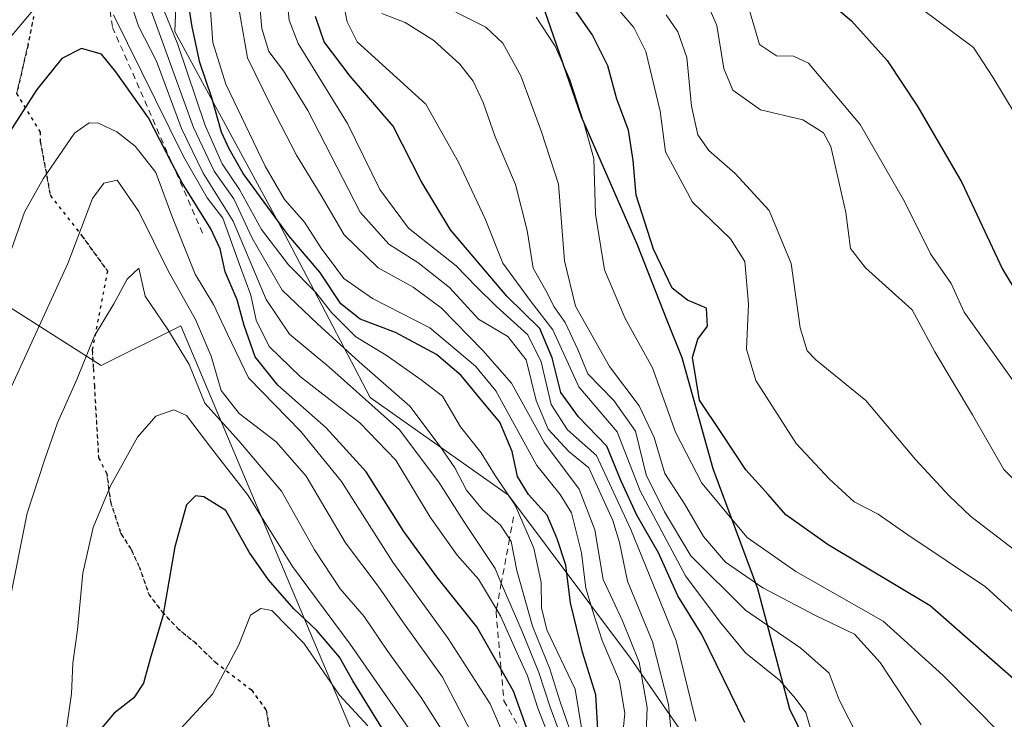
# Model space of a CAD drawing. Units: metres. Extents: x 630311 to 631832, y 4782890 to 4785227.
# Drawn here: x 631170 to 631332, y 4784995 to 4785110 of the extents above; entities that cross this region are included whole.
import ezdxf

# ---------------------------------------------------------------- set-up
doc = ezdxf.new("R2010")
doc.units = ezdxf.units.M
doc.header["$MEASUREMENT"] = 0
doc.linetypes.add('DGN Style 2', pattern=[1.6480167562047852, 0.988810053722871, -0.6592067024819142])
doc.linetypes.add('DGN Style 5', pattern=[1.1536117293433497, 0.4944050268614355, -0.6592067024819142])
for name, color, linetype, lineweight in [('Arbolado forestal CxS', 92, 'Continuous', 0), ('Comarca', 135, 'Continuous', 13), ('Comarca CxS', 21, 'Continuous', 0), ('Comunidad autónoma', 142, 'Continuous', 30), ('Comunidad Autónoma CxS', 142, 'Continuous', 0), ('Curva de nivel maestra', 30, 'Continuous', 30), ('Curva de nivel normal', 30, 'Continuous', 0), ('Escarpado lineal', 30, 'DGN Style 2', 0), ('Espacio natural protegido', 121, 'Continuous', 13), ('Espacio natural protegido CxS', 121, 'Continuous', 0), ('Matorral CxS', 135, 'Continuous', 0), ('Municipio', 91, 'Continuous', 13), ('Municipio CxS', 4, 'Continuous', 0), ('Pastizal CxS', 92, 'Continuous', 0), ('Provincia', 7, 'Continuous', 0), ('Provincia CxS', 1, 'Continuous', 0), ('Ruta', 7, 'DGN Style 5', 30), ('Senda virtual', 7, 'DGN Style 5', 0)]:
    doc.layers.add(name, color=color, linetype=linetype, lineweight=lineweight)

# ---------------------------------------------------------------- blocks, each defined once
blk = doc.blocks.new('*U7')
at = {"layer": 'Arbolado forestal CxS', "color": 92, "linetype": 'Continuous', "lineweight": 0}
blk.add_polyline3d([(631282.2682999996, 4784988.075300001, 881.8567000000039), (631270.2484999998, 4785005.437700001, 892.6943999999932), (631250.2156999996, 4785032.1489, 905.2458999999944), (631227.5116999998, 4785048.1757, 913.7918999999965), (631212.8211000003, 4785076.2225, 901.5647999999929), (631195.4593000002, 4785108.275900001, 907.9294999999984), (631196.7950999998, 4785141.663899999, 903.2986999999995), (631198.1305000001, 4785169.7105, 905.7103999999963), (631198.1305000001, 4785189.7437, 899.2073999999993), (631202.1369000003, 4785207.1055, 887.4082000000053), (631202.1369000003, 4785220.4419, 878.0387000000047), (631439.8504999997, 4785225.053099999, 693.2161999999954)], dxfattribs=at)

msp = doc.modelspace()

# ---------------------------------------------------------------- linework, layer by layer
at = {"layer": 'Arbolado forestal CxS', "color": 92, "linetype": 'Continuous', "lineweight": 0}
msp.add_polyline3d([(631202.1369000003, 4785220.442, 878.0385999999999), (631202.1369000003, 4785207.1055, 887.4082000000053), (631198.1305000001, 4785189.7437, 899.2073999999993), (631198.1305000001, 4785169.7105, 905.7103999999963), (631196.7950999998, 4785141.663899999, 903.2986999999995), (631195.4593000002, 4785108.275900001, 907.9294999999984), (631212.8211000003, 4785076.2225, 901.5647999999929), (631227.5116999998, 4785048.1757, 913.7918999999965), (631250.2156999996, 4785032.1489, 905.2458999999944), (631270.2484999998, 4785005.437700001, 892.6943999999932), (631282.2682999996, 4784988.075300001, 881.8567000000039), (631299.3668999998, 4784991.2415, 871.0190000000002), (631308.2944999998, 4784972.956700001, 872.776199999993), (631315.5044999998, 4784957.596100001, 873.5093000000053)], dxfattribs=at)
at = {"layer": 'Comarca', "color": 135, "linetype": 'Continuous', "lineweight": 13, "flags": 128}
msp.add_lwpolyline([(631239.6828993768, 4785221.170209935), (631239.6821999982, 4785221.0691), (631242.2391999988, 4785182.170000002), (631245.4001999982, 4785160.232799999), (631249.6341000001, 4785135.774300001), (631255.0620999996, 4785114.777200002), (631262.1299999988, 4785094.324100003), (631271.2429999979, 4785073.407999998), (631276.2133999984, 4785060.8888), (631278.6529999997, 4785054.743799999), (631283.7640000003, 4785036.537300001), (631291.0689999989, 4785016.853100001), (631296.3409999993, 4784997.124100002), (631308.1998999993, 4784972.8328)], dxfattribs=at)
at = {"layer": 'Comarca CxS', "color": 21, "linetype": 'Continuous', "lineweight": 0, "flags": 128}
msp.add_lwpolyline([(630310.7300010049, 4785203.14998212), (631239.6827768123, 4785221.17025957), (631239.6821000002, 4785221.069066667), (631242.2391000009, 4785182.170000001), (631245.4001000002, 4785160.232933333), (631249.6340666673, 4785135.7742), (631255.0620666668, 4785114.777133333), (631262.1300333332, 4785094.324066668), (631271.2430333325, 4785073.408), (631276.2133605783, 4785060.888824053), (631278.6530000005, 4785054.743900003), (631283.7640000011, 4785036.537200001), (631291.068966666, 4785016.8531), (631296.3409666664, 4784997.124066667), (631308.1999333338, 4784972.832933334)], dxfattribs=at)
at = {"layer": 'Comunidad autónoma', "color": 142, "linetype": 'Continuous', "lineweight": 30, "flags": 128}
msp.add_lwpolyline([(631239.6828993768, 4785221.170209935), (631239.6821999982, 4785221.0691), (631242.2391999988, 4785182.170000002), (631245.4001999982, 4785160.232799999), (631249.6341000001, 4785135.774300001), (631255.0620999996, 4785114.777200002), (631262.1299999988, 4785094.324100003), (631271.2429999979, 4785073.407999998), (631276.2133999984, 4785060.8888), (631278.6529999997, 4785054.743799999), (631283.7640000003, 4785036.537300001), (631291.0689999989, 4785016.853100001), (631296.3409999993, 4784997.124100002), (631308.1998999993, 4784972.8328)], dxfattribs=at)
at = {"layer": 'Comunidad Autónoma CxS', "color": 142, "linetype": 'Continuous', "lineweight": 0, "flags": 128}
msp.add_lwpolyline([(630310.7300010049, 4785203.14998212), (631239.6827768123, 4785221.17025957), (631239.6821000002, 4785221.069066667), (631242.2391000009, 4785182.170000001), (631245.4001000002, 4785160.232933333), (631249.6340666673, 4785135.7742), (631255.0620666668, 4785114.777133333), (631262.1300333332, 4785094.324066668), (631271.2430333325, 4785073.408), (631276.2133605783, 4785060.888824053), (631278.6530000005, 4785054.743900003), (631283.7640000011, 4785036.537200001), (631291.068966666, 4785016.8531), (631296.3409666664, 4784997.124066667), (631308.1999333338, 4784972.832933334)], dxfattribs=at)
at = {"layer": 'Curva de nivel maestra', "color": 30, "linetype": 'Continuous', "lineweight": 30, "flags": 128}
for points, elevation in [([(631263.5865000002, 4785221.6339), (631264.9199999999, 4785217.9301), (631272.3600000005, 4785204.390100001), (631275.0800000001, 4785197.470100001), (631275.6200000001, 4785193.450099999), (631274.5199999996, 4785188.470100001), (631270.9500000002, 4785181.360099999), (631268.7599999999, 4785173.200099999), (631268.3899999997, 4785160.050100001), (631268.7100000001, 4785151.870100001), (631268.2599999999, 4785142.360099999), (631268.75, 4785140.0601), (631271.7400000002, 4785136.350099999), (631281.2100000001, 4785129.540100001), (631291.0899999999, 4785123.970100001), (631297.4900000002, 4785117.700099999), (631306.5, 4785110.040100001), (631312.3300000001, 4785103.530099999), (631317.3700000001, 4785095.9101), (631324.6100000005, 4785083.4801), (631331.2599999999, 4785069.290100001), (631339.9600000001, 4785054.840100001)], 825), ([(631335.75, 4784999.6801), (631319.4199999999, 4785014.0001), (631302.6900000004, 4785024.020099999), (631295.7300000006, 4785028.940099999), (631292.8200000003, 4785032.270099999), (631289.1399999997, 4785036.3301), (631285.1200000001, 4785042.460100001), (631281.5599999997, 4785047.770099999), (631280.4000000004, 4785054.7401), (631281.29, 4785057.800100001), (631282.8600000005, 4785059.890100001), (631282.6900000004, 4785062.840100001), (631279.5599999997, 4785064.1601), (631277.0800000001, 4785066.140100001), (631274, 4785072.540100001), (631271.1600000003, 4785081.420100001), (631270.6699999999, 4785087.090100001), (631269.9199999999, 4785092.0701), (631267.9900000002, 4785097.190099999), (631266.4900000002, 4785102.630100001), (631263.9199999999, 4785107.8101), (631258.2999999998, 4785115.860099999)], 850), ([(631264.9100000003, 4784992.770099999), (631264.5599999997, 4784999.420100001), (631262.3399999999, 4785006.390100001), (631260.3600000005, 4785014.5101), (631259.6399999997, 4785020.670100001), (631258.2000000002, 4785025.0001), (631256.5599999997, 4785028.9101), (631253.5099999999, 4785032.300100001), (631251.6900000004, 4785035.2501), (631250.8200000003, 4785039.3101), (631248.7800000003, 4785044.1501), (631245.9699999997, 4785047.5001), (631242.4500000002, 4785051.8201), (631238.3700000001, 4785055.2401), (631231.6500000004, 4785058.860099999), (631225.8600000005, 4785061.0701), (631222.7100000001, 4785063.590100001), (631219.2300000006, 4785068.780099999), (631214.1600000003, 4785074.710100001), (631206.6600000003, 4785084.970100001), (631204.3899999997, 4785089.0001), (631203.1100000005, 4785091.7601), (631201.5199999996, 4785097.4001), (631199.5300000003, 4785103.1801), (631198.2999999998, 4785109.040100001), (631197.2599999999, 4785115.690099999)], 900), ([(631288.9800000006, 4784994.840100001), (631281.9100000003, 4785009.280099999), (631278.0099999999, 4785015.6601), (631274.7999999998, 4785022.6801), (631271.2599999999, 4785028.880100001), (631268.6900000004, 4785034.4801), (631266.3700000001, 4785040.2401), (631261.7100000001, 4785045.050100001), (631258.8099999997, 4785049.020099999), (631257.3700000001, 4785054.700099999), (631255.3499999996, 4785059.5101), (631249.9600000001, 4785064.8301), (631240.6699999999, 4785075.7401), (631235.8499999996, 4785083.690099999), (631231.2999999998, 4785092.7401), (631224.2300000006, 4785100.960100001), (631219.9400000004, 4785106.5801), (631218.54, 4785110.7301)], 875), ([(631255.1600000003, 4784988.4001), (631251.0199999996, 4784999.9901), (631248.9971000003, 4785003.556399999), (631245.0300000003, 4785010.550100001), (631238.4400000004, 4785018.7501), (631233.0499999998, 4785026.1801), (631226.8399999999, 4785036.020099999), (631220.2699999996, 4785043.220100001), (631212.3300000001, 4785050.220100001), (631208.6500000004, 4785054.860099999), (631206.8200000003, 4785060.030099999), (631205.7000000002, 4785064.220100001), (631203.7100000001, 4785068.8101), (631202.8899999997, 4785072.5801), (631201.3399999999, 4785075.9101), (631196.6600000003, 4785083.4301), (631194.9833000004, 4785086.659399999), (631191.1200000001, 4785094.100099999), (631185.79, 4785101.670100001), (631183.4299999997, 4785104.5801), (631180.1500000004, 4785105.4901), (631176.9000000004, 4785103.8201), (631172.7999999998, 4785098.770099999), (631167.7999999998, 4785090.9801)], 925), ([(631229.4400000004, 4784994.0001), (631224.6699999999, 4785001.670100001), (631222.4500000002, 4785005.5801), (631218.7800000003, 4785009.9801), (631214.9900000002, 4785013.520099999), (631210.8499999996, 4785018.280099999), (631207.6600000003, 4785022.8301), (631203.8099999997, 4785029.6801), (631200.2300000006, 4785031.9001), (631198.8300000001, 4785032.0801), (631197.3600000005, 4785030.600099999), (631195.4500000002, 4785023.670100001), (631193.4900000002, 4785012.3301), (631191.3799999999, 4785005.3301), (631190.3200000003, 4785001.3301), (631188.7300000006, 4784998.9101), (631185.4800000006, 4784996.4001), (631183.4400000004, 4784993.9101)], 950)]:
    msp.add_lwpolyline(points, dxfattribs=dict(at, elevation=elevation))
at = {"layer": 'Curva de nivel normal', "color": 30, "linetype": 'Continuous', "lineweight": 0, "flags": 128}
for points, elevation in [([(631270.2357999999, 4785221.762900001), (631271.9800000006, 4785218.07), (631276.2999999998, 4785210.76), (631281.0199999996, 4785197.66), (631281.5899999999, 4785193.119999999), (631279.9199999999, 4785186.359999999), (631274.4900000002, 4785176.359999999), (631273.5099999999, 4785170.01), (631273.5300000003, 4785161.310000001), (631274.9100000003, 4785153.34), (631275.7300000006, 4785147.119999999), (631275.8600000005, 4785142.289999999), (631276.6100000005, 4785139.9), (631278.7100000001, 4785137.25), (631281.3600000005, 4785135.439999999), (631285.9600000001, 4785134.15), (631294, 4785130.74), (631298.4500000002, 4785126.91), (631303.8200000003, 4785121.470000001), (631317.9400000004, 4785112.029999999), (631326.5, 4785105.65), (631329.6900000004, 4785100.76), (631333.54, 4785094.449999999)], 820), ([(631300.2800000003, 4784992.199999999), (631299.0099999999, 4784996.470000001), (631297.2400000002, 4784998.84), (631294.6699999999, 4785001.800000001), (631289.1200000001, 4785006.310000001), (631284.9600000001, 4785011.350000001), (631279.2699999996, 4785018.92), (631271.8399999999, 4785032.9), (631268.04, 4785042.550000001), (631261.7699999996, 4785049.930000001), (631257.4900000002, 4785059.32), (631253.9400000004, 4785063.91), (631249.2699999996, 4785070.25), (631246.4000000004, 4785077.51), (631242.0300000003, 4785086.850000001), (631236.6600000003, 4785096.33), (631227.1500000004, 4785104.970000001), (631225.3700000001, 4785106.58), (631223.7599999999, 4785109.890000001), (631221.7199999997, 4785120.140000001)], 870), ([(631277.1799999997, 4784990.41), (631276.4400000004, 4784997.800000001), (631273.8600000005, 4785008.100000001), (631269.7400000002, 4785018.050000001), (631268.4000000004, 4785024.380000001), (631267.3499999996, 4785028), (631263.4100000003, 4785036.65), (631260.1100000005, 4785039.34), (631256.7000000002, 4785043.01), (631254.7699999996, 4785047.710000001), (631253.1100000005, 4785054.380000001), (631250.1100000005, 4785058.199999999), (631245.3099999997, 4785061.039999999), (631240.54, 4785066.24), (631235.3399999999, 4785070.34), (631230.5599999997, 4785073.380000001), (631225.8399999999, 4785078.619999999), (631217.29, 4785095.289999999), (631213.3099999997, 4785101.82), (631210.9000000004, 4785105.01), (631209.7400000002, 4785108.77), (631208.9900000002, 4785117.42)], 885), ([(631280.9600000001, 4784995.050000001), (631277.7199999997, 4785008.24), (631270.3099999997, 4785026.52), (631264.6399999997, 4785038.689999999), (631259.9000000004, 4785042.91), (631257.2199999997, 4785047.07), (631255.5800000001, 4785054.039999999), (631253.3600000005, 4785058.5), (631248.25, 4785063.119999999), (631244.8899999997, 4785066.430000001), (631241.6100000005, 4785069.83), (631233.7800000003, 4785076), (631229.1200000001, 4785082.34), (631223.7699999996, 4785093.17), (631215.6900000004, 4785106.300000001), (631214.2400000002, 4785110.16), (631213.4600000001, 4785117.359999999)], 880), ([(631268.6100000005, 4784989.33), (631269.3200000003, 4784996.33), (631268.4000000004, 4785001.66), (631265.5700000003, 4785008.289999999), (631264.0899999999, 4785012.9), (631262.8799999999, 4785016.9), (631262.2000000002, 4785022.730000001), (631260.5499999998, 4785029.25), (631258.7000000002, 4785032.279999999), (631254.8499999996, 4785037.060000001), (631248.1200000001, 4785049.289999999), (631244.7800000003, 4785053.33), (631237.2800000003, 4785059.640000001), (631227.9000000004, 4785064.439999999), (631223.1799999997, 4785067.730000001), (631219.4400000004, 4785072.699999999), (631216.7100000001, 4785077), (631213.4699999997, 4785080.699999999), (631210.2999999998, 4785086.180000001), (631203.8399999999, 4785099.619999999), (631201.6699999999, 4785106.480000001), (631201, 4785116.34)], 895), ([(631272.6699999999, 4784990.34), (631272.9900000002, 4784997.33), (631271.6299999999, 4785004.77), (631268.9199999999, 4785011.539999999), (631265.7199999997, 4785018.300000001), (631264.3600000005, 4785026.470000001), (631261.8099999997, 4785033.140000001), (631256.0999999996, 4785040.74), (631250.7100000001, 4785050.58), (631246.0199999996, 4785055.890000001), (631239.1699999999, 4785062.9), (631234.5800000001, 4785066.32), (631228.7999999998, 4785069.49), (631223.2599999999, 4785074.880000001), (631219.4600000001, 4785081.34), (631215.4400000004, 4785088), (631211.1399999997, 4785096.25), (631207.3499999996, 4785103.960000001), (631205.0800000001, 4785117.140000001)], 890), ([(631261.3200000003, 4784990.65), (631258.6399999997, 4784998.42), (631256.9900000002, 4785003.66), (631254.1600000003, 4785010.689999999), (631251.5899999999, 4785019.779999999), (631250.6600000003, 4785024.560000001), (631250.3728, 4785024.9932), (631248.8899999997, 4785027.230000001), (631245.9500000002, 4785029.82), (631243.3099999997, 4785033), (631241.4000000004, 4785036.680000001), (631238.9900000002, 4785040.140000001), (631234.0199999996, 4785046.76), (631225.7000000002, 4785054.050000001), (631218.8899999997, 4785060.300000001), (631213.04, 4785065.84), (631208.1200000001, 4785074.34), (631205.1100000005, 4785080.800000001), (631201.9000000004, 4785085.34), (631198.5, 4785092.52), (631193.75, 4785105.640000001), (631190.2400000002, 4785115.310000001)], 910), ([(631262.2699999996, 4784993.67), (631261.1600000003, 4785000.33), (631256.4800000006, 4785010.060000001), (631255.5999999996, 4785013.66), (631255.5800000001, 4785017.84), (631254.3899999997, 4785023.480000001), (631251.2999999998, 4785030.550000001), (631248.0300000003, 4785035.4), (631245.7000000002, 4785039.100000001), (631242.3200000003, 4785043.390000001), (631239.3799999999, 4785048.42), (631235.9000000004, 4785051.109999999), (631230.1500000004, 4785055.15), (631225.1699999999, 4785058.180000001), (631221.1699999999, 4785062.17), (631218.5700000003, 4785065.449999999), (631214.0800000001, 4785069.960000001), (631209.7000000002, 4785075.779999999), (631206.0700000003, 4785082.32), (631203.2199999997, 4785086.560000001), (631200.4199999999, 4785092.869999999), (631195.9199999999, 4785106.140000001), (631192.4500000002, 4785114.810000001)], 905), ([(631187.8700000001, 4785114.100000001), (631189.4800000006, 4785109.130000001), (631192.4400000004, 4785103.380000001), (631196.5599999997, 4785092.34), (631200.0999999996, 4785085.01), (631205.0499999998, 4785077.16), (631210.4500000002, 4785064.289999999), (631214.25, 4785058.609999999), (631220.7000000002, 4785053.25), (631232.3399999999, 4785042.880000001), (631238.7699999996, 4785034.310000001), (631242.8600000005, 4785027.859999999), (631248.0099999999, 4785020.130000001), (631249.0307, 4785017.737500001), (631252.4299999997, 4785009.77), (631255.1799999997, 4785003.08), (631257.0300000003, 4784997.359999999), (631259.2800000003, 4784991.310000001)], 915), ([(631266.4900000002, 4785113.980000001), (631270.7699999996, 4785108.939999999), (631272.7300000006, 4785105), (631275.0800000001, 4785095.220000001), (631275.9600000001, 4785088.5), (631280.4199999999, 4785080.289999999), (631286.6299999999, 4785074.25), (631289.0099999999, 4785070.52), (631289.5700000003, 4785063.529999999), (631289.25, 4785056.119999999), (631290.79, 4785051.01), (631297.4000000004, 4785040.640000001), (631302.8799999999, 4785034.779999999), (631306.9199999999, 4785031.08), (631310.8899999997, 4785029.060000001), (631315.5800000001, 4785025.779999999), (631328.5, 4785017.15), (631340.4800000006, 4785006.199999999)], 845), ([(631282.6299999999, 4785113.310000001), (631284.4199999999, 4785109.26), (631285.5199999996, 4785102.230000001), (631287.0499999998, 4785098.65), (631291.5899999999, 4785095.430000001), (631298.5, 4785093.77), (631301.8799999999, 4785091.66), (631303.1299999999, 4785089.380000001), (631305.5700000003, 4785078.57), (631306.3200000003, 4785072.66), (631308.8200000003, 4785069.470000001), (631316.4600000001, 4785062.600000001), (631320.1500000004, 4785055.680000001), (631326.3799999999, 4785045.350000001), (631331.5099999999, 4785036.41), (631339.0800000001, 4785028.77)], 835), ([(631289.4699999997, 4785112.640000001), (631291.4000000004, 4785106.15), (631294.1699999999, 4785104.26), (631296.9800000006, 4785104.210000001), (631299.4299999997, 4785103.08), (631307.9400000004, 4785093.02), (631315.2000000002, 4785080.390000001), (631319.4800000006, 4785071.800000001), (631322.8600000005, 4785066.92), (631325.0099999999, 4785062.199999999), (631334.8399999999, 4785048.4)], 830), ([(631165.8200000003, 4785104.230000001), (631172.4299999997, 4785112.07)], 920), ([(631185.3700000001, 4785111.02), (631196.8899999997, 4785087.77), (631200.7599999999, 4785080.960000001), (631203.3200000003, 4785077.619999999), (631206.0599999997, 4785070.01), (631207.9199999999, 4785065.01), (631208.8200000003, 4785060.92), (631210.9100000003, 4785056.560000001), (631216.0599999997, 4785051.600000001), (631225.7999999998, 4785044.02), (631231.7199999997, 4785037.939999999), (631237.3799999999, 4785028.57), (631241.7800000003, 4785022.310000001), (631245.2800000003, 4785018.380000001), (631248.2389000002, 4785013.456700001), (631248.9100000003, 4785012.34), (631251.5700000003, 4785006.32), (631253.3300000001, 4785002.52), (631255.04, 4784997.230000001), (631257.3700000001, 4784991.210000001)], 920), ([(631307.6299999999, 4784992.32), (631304.4800000006, 4784998.59), (631302.8399999999, 4785002.949999999), (631298.1900000004, 4785007.050000001), (631289.0999999996, 4785013.279999999), (631280.1100000005, 4785022.230000001), (631275.7999999998, 4785029.460000001), (631272.7999999998, 4785035.529999999), (631271.04, 4785042.699999999), (631267.5199999996, 4785047.720000001), (631263.2300000006, 4785052.100000001), (631261.5700000003, 4785056.060000001), (631259.4900000002, 4785060.5), (631257.6399999997, 4785063.16), (631256.5300000003, 4785065.380000001), (631254.2800000003, 4785069.41), (631253.2800000003, 4785075.600000001), (631251.3799999999, 4785083.15), (631248.0199999996, 4785090.960000001), (631246.04, 4785096.619999999), (631244.3899999997, 4785100.100000001), (631242.2100000001, 4785102.939999999), (631237.9600000001, 4785106.800000001), (631233.2599999999, 4785109.730000001), (631229.4199999999, 4785111.230000001)], 865), ([(631317.9400000004, 4784994.460000001), (631311.2000000002, 4785004.720000001), (631306.9800000006, 4785009.34), (631300.5700000003, 4785012.4), (631291.9299999997, 4785016.949999999), (631285.8300000001, 4785021.189999999), (631282.2199999997, 4785025.380000001), (631279.0800000001, 4785030.720000001), (631275.8799999999, 4785035.730000001), (631274.1200000001, 4785041.66), (631271.6399999997, 4785046.850000001), (631266.7599999999, 4785053.300000001), (631261.2000000002, 4785063.199999999), (631259.4199999999, 4785070.65), (631258.4400000004, 4785083.220000001), (631255.6399999997, 4785091.82), (631252.2400000002, 4785100.99), (631249.2999999998, 4785106.380000001), (631246.4800000006, 4785108.99), (631241.5599999997, 4785111.439999999)], 860), ([(631276.0700000003, 4785111.02), (631278, 4785108.24), (631279.4800000006, 4785104.02), (631280.2599999999, 4785096.01), (631281.2800000003, 4785091.34), (631283.0700000003, 4785088.74), (631287.4100000003, 4785084.980000001), (631292.9600000001, 4785078.91), (631296.6200000001, 4785070.210000001), (631298.0800000001, 4785059.630000001), (631299.2199999997, 4785055.869999999), (631300.6200000001, 4785054.41), (631308.8600000005, 4785047.710000001), (631317.0199999996, 4785038.029999999), (631322.5199999996, 4785032.050000001), (631326.0999999996, 4785028.65), (631335.1399999997, 4785021.730000001)], 840), ([(631331.2000000002, 4784992.779999999), (631321.4900000002, 4785002.600000001), (631311.6799999997, 4785011.480000001), (631297.3499999996, 4785019.65), (631289.3899999997, 4785025.199999999), (631281.9600000001, 4785034.16), (631277.6399999997, 4785042.51), (631273.8399999999, 4785053.050000001), (631269.3399999999, 4785061.16), (631265.9500000002, 4785069.180000001), (631264.4900000002, 4785078.279999999), (631264.2400000002, 4785087.439999999), (631262.5800000001, 4785093.26), (631260.2699999996, 4785100.4), (631257.8399999999, 4785105.869999999), (631254.7699999996, 4785110.609999999)], 855), ([(631181.4199999999, 4785093.289999999), (631178.9900000002, 4785091.600000001), (631173.8200000003, 4785084.119999999), (631170.7999999998, 4785078.609999999), (631166.7800000003, 4785067.24)], 930), ([(631250.5800000001, 4784990.060000001), (631247.1799999997, 4784997.92), (631240.3099999997, 4785008.640000001), (631231.2199999997, 4785021.189999999), (631222.7800000003, 4785034.430000001), (631216.1100000005, 4785042.619999999), (631207.5599999997, 4785051.42), (631204.0800000001, 4785058.609999999), (631201.7699999996, 4785063.480000001), (631198.7999999998, 4785068.470000001), (631194.9600000001, 4785078.01), (631192.3399999999, 4785085.109999999), (631188.9400000004, 4785089.470000001), (631185.9299999997, 4785091.810000001), (631182.9100000003, 4785093.25), (631181.4199999999, 4785093.289999999)], 930), ([(631185.9900000002, 4785083.869999999), (631183.8200000003, 4785083.390000001), (631181.9400000004, 4785080.890000001), (631177.9000000004, 4785070.210000001), (631168.6799999997, 4785050.140000001)], 935), ([(631246.1500000004, 4784989.300000001), (631239.3799999999, 4785002.32), (631232.8499999996, 4785011.380000001), (631228.8099999997, 4785017.24), (631223.4400000004, 4785024.350000001), (631216.9800000006, 4785035.279999999), (631212.0599999997, 4785040.92), (631206.0199999996, 4785045.600000001), (631203.04, 4785049.34), (631201.4400000004, 4785054.960000001), (631198.8700000001, 4785061.01), (631194.3600000005, 4785069.01), (631189.5300000003, 4785078.75), (631185.9900000002, 4785083.869999999)], 935), ([(631189.5499999998, 4785069.430000001), (631187.6299999999, 4785067.609999999), (631185.4600000001, 4785063.550000001), (631182.2699999996, 4785058.34), (631179.3499999996, 4785051.130000001), (631176.2100000001, 4785044.02), (631174.0800000001, 4785037.930000001), (631171.2000000002, 4785029.199999999), (631168.2400000002, 4785014.390000001)], 940), ([(631242.1399999997, 4784989.15), (631235.8700000001, 4784998.949999999), (631230.2999999998, 4785006.680000001), (631226.5199999996, 4785012.27), (631222.6100000005, 4785016.82), (631218.3499999996, 4785023.220000001), (631212.9299999997, 4785032.810000001), (631205.9600000001, 4785041.09), (631200.3600000005, 4785047.26), (631197.8200000003, 4785053.619999999), (631194.3099999997, 4785059.359999999), (631190.6100000005, 4785064.83), (631189.5499999998, 4785069.430000001)], 940), ([(631176.9699999997, 4784988.859999999), (631178.4699999997, 4784999.560000001), (631178.7300000006, 4785004.58), (631179.5, 4785010.07), (631180.3799999999, 4785019.369999999), (631182.0599999997, 4785026.84), (631184.9199999999, 4785033.680000001), (631189.3499999996, 4785041.680000001), (631192.3399999999, 4785045.16), (631195.2800000003, 4785046.16), (631197.3600000005, 4785045.24), (631201.5199999996, 4785039.800000001), (631207.4800000006, 4785032.140000001), (631214.7400000002, 4785020.480000001), (631224.25, 4785007.720000001), (631235.1299999999, 4784992.07)], 945), ([(631209.5899999999, 4785013.539999999), (631207.8600000005, 4785012.449999999), (631205.9800000006, 4785007.59), (631201.6200000001, 4784999.480000001), (631195.79, 4784993.16)], 955), ([(631227.0999999996, 4784994.310000001), (631222.4600000001, 4784999.32), (631216.6399999997, 4785007.850000001), (631211.3700000001, 4785013.24), (631209.5899999999, 4785013.539999999)], 955)]:
    msp.add_lwpolyline(points, dxfattribs=dict(at, elevation=elevation))
at = {"layer": 'Escarpado lineal', "color": 30, "linetype": 'DGN Style 2', "lineweight": 0}
for points in [[(631195.1352000004, 4785220.306100001, 883.7051000000066), (631194.9080999997, 4785219.4605, 884.3687999999967), (631192.7341, 4785211.367500001, 889.8236999999936), (631190.6453, 4785203.591399999, 894.4388999999937), (631189.4260999998, 4785199.0529, 898.5774999999995), (631186.8600000005, 4785189.5001, 904.0549000000028), (631186.2599, 4785184.5123, 904.6790999999939), (631181.6679999996, 4785146.349400001, 909.6172999999982), (631180.75, 4785138.720100001, 910.1413999999932), (631182.8313999996, 4785124.8936, 914.2537000000011), (631184.8206000002, 4785111.6797, 919.7820000000065), (631185.2300000006, 4785108.960100001, 921.0905999999959), (631194.9833000004, 4785086.659399999, 927.874800000005), (631200.2400000002, 4785074.640100001, 927.664499999999)], [(631251.04, 4785028.600099999, 907.1089999999967), (631250.3728, 4785024.9932, 910.2277000000032), (631249.0307, 4785017.737500001, 917.2131999999983), (631248.2389000002, 4785013.456700001, 921.2103000000062), (631248.1600000003, 4785013.030099999, 921.6291999999958), (631248.9971000003, 4785003.556399999, 926.2816000000021), (631249.4500000002, 4784998.4301, 928.6416000000027), (631255.2171999998, 4784988.179, 927.1607999999978), (631262.6204000004, 4784975.020099999, 922.9336000000039), (631263.7400000002, 4784973.030099999, 921.8856999999989)]]:
    msp.add_polyline3d(points, dxfattribs=at)
at = {"layer": 'Espacio natural protegido', "color": 121, "linetype": 'Continuous', "lineweight": 13, "flags": 128}
msp.add_lwpolyline([(631239.6828993768, 4785221.170209935), (631239.6821999982, 4785221.0691), (631242.2391999988, 4785182.170000002), (631245.4001999982, 4785160.232799999), (631249.6341000001, 4785135.774300001), (631255.0620999996, 4785114.777200002), (631262.1299999988, 4785094.324100003), (631271.2429999979, 4785073.407999998), (631276.2133999984, 4785060.8888), (631278.6529999997, 4785054.743799999), (631283.7640000003, 4785036.537300001), (631291.0689999989, 4785016.853100001), (631296.3409999993, 4784997.124100002), (631308.1998999993, 4784972.8328)], dxfattribs=at)
msp.add_lwpolyline([(631239.6828993768, 4785221.170209935), (631239.6821999982, 4785221.0691), (631242.2391999988, 4785182.170000002), (631245.4001999982, 4785160.232799999), (631249.6341000001, 4785135.774300001), (631255.0620999996, 4785114.777200002), (631262.1299999988, 4785094.324100003), (631271.2429999979, 4785073.407999998), (631276.2133999984, 4785060.8888), (631278.6529999997, 4785054.743799999), (631283.7640000003, 4785036.537300001), (631291.0689999989, 4785016.853100001), (631296.3409999993, 4784997.124100002), (631308.1998999993, 4784972.8328)], dxfattribs=at)
at = {"layer": 'Espacio natural protegido CxS', "color": 121, "linetype": 'Continuous', "lineweight": 0, "flags": 128}
msp.add_lwpolyline([(630310.7300010049, 4785203.14998212), (631239.6827768123, 4785221.17025957), (631239.6821000002, 4785221.069066667), (631242.2391000009, 4785182.170000001), (631245.4001000002, 4785160.232933333), (631249.6340666673, 4785135.7742), (631255.0620666668, 4785114.777133333), (631262.1300333332, 4785094.324066668), (631271.2430333325, 4785073.408), (631276.2133605783, 4785060.888824053), (631278.6530000005, 4785054.743900003), (631283.7640000011, 4785036.537200001), (631291.068966666, 4785016.8531), (631296.3409666664, 4784997.124066667), (631308.1999333338, 4784972.832933334)], dxfattribs=at)
msp.add_lwpolyline([(630310.7300010049, 4785203.14998212), (631239.6827768123, 4785221.17025957), (631239.6821000002, 4785221.069066667), (631242.2391000009, 4785182.170000001), (631245.4001000002, 4785160.232933333), (631249.6340666673, 4785135.7742), (631255.0620666668, 4785114.777133333), (631262.1300333332, 4785094.324066668), (631271.2430333325, 4785073.408), (631276.2133605783, 4785060.888824053), (631278.6530000005, 4785054.743900003), (631283.7640000011, 4785036.537200001), (631291.068966666, 4785016.8531), (631296.3409666664, 4784997.124066667), (631308.1999333338, 4784972.832933334)], dxfattribs=at)
at = {"layer": 'Matorral CxS', "color": 135, "linetype": 'Continuous', "lineweight": 0}
for points in [[(631141.1765999999, 4785219.259299999, 868.2847000000038), (631202.1369000003, 4785220.4419, 878.0387000000047), (631202.1369000003, 4785207.1055, 887.4082000000053), (631198.1305000001, 4785189.7437, 899.2073999999993), (631198.1305000001, 4785169.7105, 905.7103999999963), (631196.7950999998, 4785141.663899999, 903.2986999999995), (631195.4593000002, 4785108.275900001, 907.9294999999984), (631212.8211000003, 4785076.2225, 901.5647999999929), (631227.5116999998, 4785048.1757, 913.7918999999965), (631250.2156999996, 4785032.1489, 905.2458999999944), (631270.2484999998, 4785005.437700001, 892.6943999999932), (631282.2682999996, 4784988.075300001, 881.8567000000039)], [(631202.1369000003, 4785220.442, 878.0385999999999), (631202.1369000003, 4785207.1055, 887.4082000000053), (631198.1305000001, 4785189.7437, 899.2073999999993), (631198.1305000001, 4785169.7105, 905.7103999999963), (631196.7950999998, 4785141.663899999, 903.2986999999995), (631195.4593000002, 4785108.275900001, 907.9294999999984), (631212.8211000003, 4785076.2225, 901.5647999999929), (631227.5116999998, 4785048.1757, 913.7918999999965), (631250.2156999996, 4785032.1489, 905.2458999999944), (631270.2484999998, 4785005.437700001, 892.6943999999932), (631282.2682999996, 4784988.075300001, 881.8567000000039), (631299.3668999998, 4784991.2415, 871.0190000000002), (631308.2944999998, 4784972.956700001, 872.776199999993), (631315.5044999998, 4784957.596100001, 873.5093000000053)], [(631346.6306999996, 4784524.1731, 976.0243000000047), (631346.6306999996, 4784565.206499999, 964.9758000000003), (631365.9408999998, 4784594.1711, 953.1735000000045), (631380.4227, 4784623.135700001, 964.3972999999969), (631380.4227, 4784656.9279, 965.2210999999952), (631368.3541000001, 4784700.375499999, 974.0149999999995), (631363.5268999999, 4784726.926700001, 967.2556000000042), (631349.7575000003, 4784761.3507, 964.829700000002), (631322.3803000003, 4784773.795299999, 968.7462999999989), (631307.6634999998, 4784781.972899999, 970.4967000000034), (631304.3920999998, 4784790.1483, 967.2694000000047), (631310.9341000002, 4784829.396299999, 951.921199999997), (631299.4864999996, 4784837.573100001, 967.1634000000049), (631292.9455000004, 4784853.926899999, 954.7312999999995), (631279.8630999997, 4784863.7393, 958.3399999999965), (631271.6858999999, 4784884.998299999, 944.6487000000053), (631264.5648999996, 4784917.614700001, 946.3557000000001), (631247.6688999999, 4784961.061899999, 952.1199000000053), (631225.9451000001, 4784990.0273, 958.3953999999941), (631196.4625000004, 4785059.980900001, 938.3016999999963), (631183.3805000001, 4785053.440099999, 940.2255000000005), (631165.3913000004, 4785064.887499999, 928.6395000000049)], [(631346.6306999996, 4784524.1731, 976.0243000000047), (631346.6306999996, 4784565.206499999, 964.9758000000003), (631365.9408999998, 4784594.1711, 953.1735000000045), (631380.4227, 4784623.135700001, 964.3972999999969), (631380.4227, 4784656.9279, 965.2210999999952), (631368.3541000001, 4784700.375499999, 974.0149999999995), (631363.5268999999, 4784726.926700001, 967.2556000000042), (631349.7575000003, 4784761.3507, 964.829700000002), (631322.3803000003, 4784773.795299999, 968.7462999999989), (631307.6634999998, 4784781.972899999, 970.4967000000034), (631304.3920999998, 4784790.1483, 967.2694000000047), (631310.9341000002, 4784829.396299999, 951.921199999997), (631299.4864999996, 4784837.573100001, 967.1634000000049), (631292.9455000004, 4784853.926899999, 954.7312999999995), (631279.8630999997, 4784863.7393, 958.3399999999965), (631271.6858999999, 4784884.998299999, 944.6487000000053), (631264.5648999996, 4784917.614700001, 946.3557000000001), (631247.6688999999, 4784961.061899999, 952.1199000000053), (631225.9451000001, 4784990.0273, 958.3953999999941), (631196.4625000004, 4785059.980900001, 938.3016999999963), (631183.3805000001, 4785053.440099999, 940.2255000000005), (631165.3913000004, 4785064.887499999, 928.6395000000049)]]:
    msp.add_polyline3d(points, dxfattribs=at)
at = {"layer": 'Municipio', "color": 91, "linetype": 'Continuous', "lineweight": 13, "flags": 128}
msp.add_lwpolyline([(631239.6828993768, 4785221.170209935), (631239.6821999982, 4785221.0691), (631242.2391999988, 4785182.170000002), (631245.4001999982, 4785160.232799999), (631249.6341000001, 4785135.774300001), (631255.0620999996, 4785114.777200002), (631262.1299999988, 4785094.324100003), (631271.2429999979, 4785073.407999998), (631276.2133999984, 4785060.8888), (631278.6529999997, 4785054.743799999), (631283.7640000003, 4785036.537300001), (631291.0689999989, 4785016.853100001), (631296.3409999993, 4784997.124100002), (631308.1998999993, 4784972.8328)], dxfattribs=at)
at = {"layer": 'Municipio CxS', "color": 4, "linetype": 'Continuous', "lineweight": 0, "flags": 128}
msp.add_lwpolyline([(630310.7300010049, 4785203.14998212), (631239.6827768123, 4785221.17025957), (631239.6821000002, 4785221.069066667), (631242.2391000009, 4785182.170000001), (631245.4001000002, 4785160.232933333), (631249.6340666673, 4785135.7742), (631255.0620666668, 4785114.777133333), (631262.1300333332, 4785094.324066668), (631271.2430333325, 4785073.408), (631276.2133605783, 4785060.888824053), (631278.6530000005, 4785054.743900003), (631283.7640000011, 4785036.537200001), (631291.068966666, 4785016.8531), (631296.3409666664, 4784997.124066667), (631308.1999333338, 4784972.832933334)], dxfattribs=at)
at = {"layer": 'Pastizal CxS', "color": 92, "linetype": 'Continuous', "lineweight": 0}
for points in [[(631165.3913000004, 4785064.887499999, 928.6395000000049), (631183.3805000001, 4785053.440099999, 940.2255000000005), (631196.4625000004, 4785059.980900001, 938.3016999999963), (631225.9451000001, 4784990.0273, 958.3953999999941), (631247.6688999999, 4784961.061899999, 952.1199000000053), (631264.5648999996, 4784917.614700001, 946.3557000000001), (631271.6858999999, 4784884.998299999, 944.6487000000053), (631279.8630999997, 4784863.7393, 958.3399999999965), (631292.9455000004, 4784853.926899999, 954.7312999999995), (631299.4864999996, 4784837.573100001, 967.1634000000049), (631310.9341000002, 4784829.396299999, 951.921199999997), (631304.3920999998, 4784790.1483, 967.2694000000047), (631307.6634999998, 4784781.972899999, 970.4967000000034), (631322.3803000003, 4784773.795299999, 968.7462999999989), (631349.7575000003, 4784761.3507, 964.829700000002), (631363.5268999999, 4784726.926700001, 967.2556000000042), (631368.3541000001, 4784700.375499999, 974.0149999999995), (631380.4227, 4784656.9279, 965.2210999999952), (631380.4227, 4784623.135700001, 964.3972999999969), (631365.9408999998, 4784594.1711, 953.1735000000045), (631346.6306999996, 4784565.206499999, 964.9758000000003), (631346.6306999996, 4784524.1731, 976.0243000000047)], [(631346.6306999996, 4784524.1731, 976.0243000000047), (631346.6306999996, 4784565.206499999, 964.9758000000003), (631365.9408999998, 4784594.1711, 953.1735000000045), (631380.4227, 4784623.135700001, 964.3972999999969), (631380.4227, 4784656.9279, 965.2210999999952), (631368.3541000001, 4784700.375499999, 974.0149999999995), (631363.5268999999, 4784726.926700001, 967.2556000000042), (631349.7575000003, 4784761.3507, 964.829700000002), (631322.3803000003, 4784773.795299999, 968.7462999999989), (631307.6634999998, 4784781.972899999, 970.4967000000034), (631304.3920999998, 4784790.1483, 967.2694000000047), (631310.9341000002, 4784829.396299999, 951.921199999997), (631299.4864999996, 4784837.573100001, 967.1634000000049), (631292.9455000004, 4784853.926899999, 954.7312999999995), (631279.8630999997, 4784863.7393, 958.3399999999965), (631271.6858999999, 4784884.998299999, 944.6487000000053), (631264.5648999996, 4784917.614700001, 946.3557000000001), (631247.6688999999, 4784961.061899999, 952.1199000000053), (631225.9451000001, 4784990.0273, 958.3953999999941), (631196.4625000004, 4785059.980900001, 938.3016999999963), (631183.3805000001, 4785053.440099999, 940.2255000000005), (631165.3913000004, 4785064.887499999, 928.6395000000049)]]:
    msp.add_polyline3d(points, dxfattribs=at)
at = {"layer": 'Provincia', "color": 7, "linetype": 'Continuous', "lineweight": 0, "flags": 128}
msp.add_lwpolyline([(631239.6828993768, 4785221.170209935), (631239.6821999982, 4785221.0691), (631242.2391999988, 4785182.170000002), (631245.4001999982, 4785160.232799999), (631249.6341000001, 4785135.774300001), (631255.0620999996, 4785114.777200002), (631262.1299999988, 4785094.324100003), (631271.2429999979, 4785073.407999998), (631276.2133999984, 4785060.8888), (631278.6529999997, 4785054.743799999), (631283.7640000003, 4785036.537300001), (631291.0689999989, 4785016.853100001), (631296.3409999993, 4784997.124100002), (631308.1998999993, 4784972.8328)], dxfattribs=at)
at = {"layer": 'Provincia CxS', "color": 1, "linetype": 'Continuous', "lineweight": 0, "flags": 128}
msp.add_lwpolyline([(630310.7300010049, 4785203.14998212), (631239.6827768123, 4785221.17025957), (631239.6821000002, 4785221.069066667), (631242.2391000009, 4785182.170000001), (631245.4001000002, 4785160.232933333), (631249.6340666673, 4785135.7742), (631255.0620666668, 4785114.777133333), (631262.1300333332, 4785094.324066668), (631271.2430333325, 4785073.408), (631276.2133605783, 4785060.888824053), (631278.6530000005, 4785054.743900003), (631283.7640000011, 4785036.537200001), (631291.068966666, 4785016.8531), (631296.3409666664, 4784997.124066667), (631308.1999333338, 4784972.832933334)], dxfattribs=at)
at = {"layer": 'Ruta', "color": 7, "linetype": 'DGN Style 5', "lineweight": 30}
msp.add_polyline3d([(631172.2802999998, 4785110.7182, 920.7985000000045), (631171.3085000003, 4785105.9112, 922.3521000000038), (631169.4928000001, 4785098.088199999, 923.8267999999954), (631173.3781000003, 4785091.730699999, 927.762600000002), (631173.3744000001, 4785090.242000001, 928.251099999994), (631175.0334999999, 4785081.330700001, 931.5910000000005), (631180.3238000004, 4785074.600400001, 935.5598000000028), (631184.3902000004, 4785068.968499999, 938.4863999999944), (631181.8932999996, 4785056.022, 940.4910999999993), (631182.0800000001, 4785052.864800001, 941.0622000000004), (631182.2471000003, 4785050.040300001, 941.5016999999935), (631182.9428000003, 4785038.277899999, 943.9294999999984), (631184.2856999999, 4785035.7476, 944.7569999999978), (631184.8772, 4785031.150400001, 945.5908999999956), (631186.5969000002, 4785025.8588, 946.8779999999971), (631188.3167000003, 4785023.212900001, 947.7630999999965), (631189.6396000005, 4785020.3025, 948.4444999999978), (631191.2270999998, 4785015.804500001, 949.3224000000046), (631193.4760999996, 4785012.894099999, 950.3228999999993), (631195.9896999998, 4785010.248299999, 951.2946999999986), (631198.7156999996, 4785008.0197, 952.2716999999976), (631202.1605000002, 4785004.697799999, 954.062300000005), (631208.0089999996, 4785000.211300001, 957.1272999999929), (631210.4627, 4784996.870200001, 958.2069000000047), (631211.3667000001, 4784991.299500001, 959.2461000000039)], dxfattribs=at)
at = {"layer": 'Senda virtual', "color": 7, "linetype": 'DGN Style 5', "lineweight": 0}
msp.add_polyline3d([(631211.3667000001, 4784991.299500001, 959.2461000000039), (631210.4627, 4784996.870200001, 958.2069000000047), (631208.0089999996, 4785000.211300001, 957.1272999999929), (631202.1605000002, 4785004.697799999, 954.062300000005), (631198.7156999996, 4785008.0197, 952.2716999999976), (631195.9896999998, 4785010.248299999, 951.2946999999986), (631193.4760999996, 4785012.894099999, 950.3228999999993), (631191.2270999998, 4785015.804500001, 949.3224000000046), (631189.6396000005, 4785020.3025, 948.4444999999978), (631188.3167000003, 4785023.212900001, 947.7630999999965), (631186.5969000002, 4785025.8588, 946.8779999999971), (631184.8772, 4785031.150400001, 945.5908999999956), (631184.2856999999, 4785035.7476, 944.7569999999978), (631182.9428000003, 4785038.277899999, 943.9294999999984), (631182.2471000003, 4785050.040300001, 941.5016999999935), (631182.0800000001, 4785052.864800001, 941.0622000000004), (631181.8932999996, 4785056.022, 940.4910999999993), (631184.3902000004, 4785068.968499999, 938.4863999999944), (631180.3238000004, 4785074.600400001, 935.5598000000028), (631175.0334999999, 4785081.330700001, 931.5910000000005), (631173.3744000001, 4785090.242000001, 928.251099999994), (631173.3781000003, 4785091.730699999, 927.762600000002), (631169.4928000001, 4785098.088199999, 923.8267999999954), (631171.3085000003, 4785105.9112, 922.3521000000038), (631172.2802999998, 4785110.7182, 920.7985000000045)], dxfattribs=at)

# ---------------------------------------------------------------- block references
at = {"layer": 'Arbolado forestal CxS', "color": 92, "linetype": 'Continuous', "lineweight": 0}
msp.add_blockref('*U7', (0, 0), dxfattribs=at)

doc.saveas('drawing.dxf')
